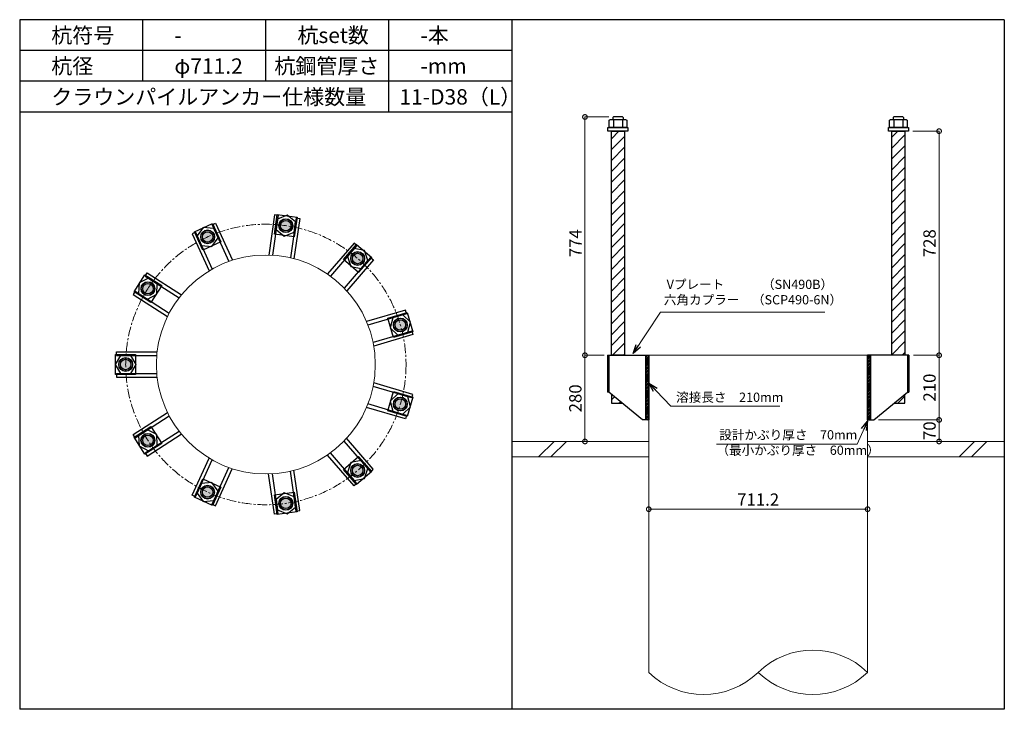
# Model space of a CAD drawing. Units: inches. Extents: x 0 to 48367, y 0 to 19155.
# Drawn here: x 24171 to 27371, y 4680 to 6920 of the extents above; entities that cross this region are included whole.
import ezdxf

# ---------------------------------------------------------------- set-up
doc = ezdxf.new("R2010")
doc.units = ezdxf.units.IN
doc.header["$MEASUREMENT"] = 0
doc.linetypes.add('CENTERX2', pattern=[101.6, 63.5, -12.7, 12.7, -12.7])
for name, color, linetype, lineweight in [('01_KUI', 5, 'Continuous', 13), ('07_CENTER', 1, 'CENTERX2', 9), ('09_SUNPO', 3, 'Continuous', 9), ('22_部品', 3, 'Continuous', 18)]:
    doc.layers.add(name, color=color, linetype=linetype, lineweight=lineweight)
for name, color, linetype in [('02_KANAMONO', 6, 'Continuous'), ('03_ANCHOR', 2, 'Continuous'), ('10_WAKU', 4, 'Continuous')]:
    doc.layers.add(name, color=color, linetype=linetype)
doc.styles.add('Ｐゴシック', font='txt')
doc.dimstyles.new('H05', dxfattribs={"dimtxt": 5, "dimasz": 2.5, "dimexe": 0, "dimexo": 2.5, "dimgap": 1, "dimtad": 1, "dimdec": 1, "dimdsep": 46, "dimtxsty": 'Ｐゴシック', "dimblk": 'DOTSMALL', "dimcen": 0, "dimclrd": 256, "dimclre": 256, "dimclrt": 256, "dimadec": 0, "dimazin": 0, "dimtfac": 1, "dimtdec": 1, "dimtmove": 0, "dimatfit": 3, "dimldrblk": 'OPEN30', "dimfxl": 1, "dimtzin": 0, "dimlwd": -1, "dimlwe": -1, "dimarcsym": 0})
doc.dimstyles.new('H30', dxfattribs={"dimtxt": 30, "dimasz": 30, "dimexe": 0, "dimexo": 15, "dimgap": 6, "dimtad": 1, "dimdec": 1, "dimdsep": 46, "dimtxsty": 'Ｐゴシック', "dimblk": 'DOTSMALL', "dimcen": 0, "dimclrd": 256, "dimclre": 256, "dimclrt": 256, "dimadec": 0, "dimazin": 0, "dimtfac": 1, "dimtdec": 1, "dimtmove": 0, "dimatfit": 3, "dimldrblk": 'OPEN30', "dimfxl": 1, "dimtzin": 0, "dimlwd": -1, "dimlwe": -1, "dimarcsym": 0})

# ---------------------------------------------------------------- blocks, each defined once
blk = doc.blocks.new('_DotSmall')
at = {"color": 0, "const_width": 0.5}
blk.add_lwpolyline([(-0.0625, 0, 1), (0.0625, 0, 1)], format="xyb", close=True, dxfattribs=at)
blk = doc.blocks.new('_Open30')
at = {"layer": '22_部品', "color": 0, "lineweight": -2}
for p, q in [((-1, 0.27), (0, 0)), ((0, 0), (-1, -0.27)), ((0, 0), (-1, 0))]:
    blk.add_line(p, q, dxfattribs=at)
blk = doc.blocks.new('*D416')
at = {"layer": '09_SUNPO', "ltscale": 2}
for p, q in [((26215.1, 5345), (26215.1, 5330)), ((26926.3, 5345), (26926.3, 5330)), ((26926.3, 5330), (26215.1, 5330))]:
    blk.add_line(p, q, dxfattribs=at)
at = {"layer": 'Defpoints', "color": 0, "ltscale": 2}
for p in [(26215.1, 5330), (26215.1, 5330), (26926.3, 5330)]:
    blk.add_point(p, dxfattribs=at)
at = {"layer": '09_SUNPO', "ltscale": 2, "xscale": 30, "yscale": 30, "zscale": 30, "rotation": 180}
blk.add_blockref('_DotSmall', (26215.1, 5330), dxfattribs=at)
at = {"layer": '09_SUNPO', "ltscale": 2, "xscale": 30, "yscale": 30, "zscale": 30}
blk.add_blockref('_DotSmall', (26926.3, 5330), dxfattribs=at)
at = {"layer": '09_SUNPO', "ltscale": 2, "insert": (26570.7, 5356), "char_height": 40, "attachment_point": 5, "style": 'Ｐゴシック'}
blk.add_mtext('711.2', dxfattribs=at)
blk = doc.blocks.new('*D434')
at = {"layer": '09_SUNPO', "ltscale": 2}
for p, q in [((26085.5, 6604), (26007.8, 6604)), ((26007.8, 5830), (26007.8, 6604)), ((26070.1, 5830), (26007.8, 5830))]:
    blk.add_line(p, q, dxfattribs=at)
at = {"layer": 'Defpoints', "color": 0, "ltscale": 2}
for p in [(26007.8, 6604), (26100.5, 6604), (26085.1, 5830)]:
    blk.add_point(p, dxfattribs=at)
at = {"layer": '09_SUNPO', "ltscale": 2, "xscale": 30, "yscale": 30, "zscale": 30}
for p, rotation in [((26007.8, 6604), 90), ((26007.8, 5830), 270)]:
    blk.add_blockref('_DotSmall', p, dxfattribs=dict(at, rotation=rotation))
at = {"layer": '09_SUNPO', "ltscale": 2, "insert": (25981.8, 6194), "char_height": 40, "attachment_point": 5, "rotation": 90, "style": 'Ｐゴシック'}
blk.add_mtext('774', dxfattribs=at)
blk = doc.blocks.new('*D435')
at = {"layer": '09_SUNPO', "ltscale": 2}
for p, q in [((26066, 5830), (26007.8, 5830)), ((26007.8, 5550), (26007.8, 5830)), ((26200.1, 5550), (26007.8, 5550))]:
    blk.add_line(p, q, dxfattribs=at)
at = {"layer": 'Defpoints', "color": 0, "ltscale": 2}
for p in [(26007.8, 5830), (26081, 5830), (26215.1, 5550)]:
    blk.add_point(p, dxfattribs=at)
at = {"layer": '09_SUNPO', "ltscale": 2, "xscale": 30, "yscale": 30, "zscale": 30}
for p, rotation in [((26007.8, 5830), 90), ((26007.8, 5550), 270)]:
    blk.add_blockref('_DotSmall', p, dxfattribs=dict(at, rotation=rotation))
at = {"layer": '09_SUNPO', "ltscale": 2, "insert": (25981.8, 5690), "char_height": 40, "attachment_point": 5, "rotation": 90, "style": 'Ｐゴシック'}
blk.add_mtext('280', dxfattribs=at)
blk = doc.blocks.new('*D451')
at = {"layer": '09_SUNPO', "ltscale": 2}
for p, q in [((27073.8, 6558), (27158.8, 6558)), ((27158.8, 5830), (27158.8, 6558)), ((27075.4, 5830), (27158.8, 5830))]:
    blk.add_line(p, q, dxfattribs=at)
at = {"layer": 'Defpoints', "color": 0, "ltscale": 2}
for p in [(27058.8, 6558), (27158.8, 6558), (27060.4, 5830)]:
    blk.add_point(p, dxfattribs=at)
at = {"layer": '09_SUNPO', "ltscale": 2, "xscale": 30, "yscale": 30, "zscale": 30}
for p, rotation in [((27158.8, 6558), 90), ((27158.8, 5830), 270)]:
    blk.add_blockref('_DotSmall', p, dxfattribs=dict(at, rotation=rotation))
at = {"layer": '09_SUNPO', "ltscale": 2, "insert": (27132.8, 6194), "char_height": 40, "attachment_point": 5, "rotation": 90, "style": 'Ｐゴシック'}
blk.add_mtext('728', dxfattribs=at)
blk = doc.blocks.new('*D452')
at = {"layer": '09_SUNPO', "ltscale": 2}
for p, q in [((27075.4, 5830), (27158.8, 5830)), ((27158.8, 5620), (27158.8, 5830)), ((26961.3, 5620), (27158.8, 5620))]:
    blk.add_line(p, q, dxfattribs=at)
at = {"layer": 'Defpoints', "color": 0, "ltscale": 2}
for p in [(27060.4, 5830), (27158.8, 5830), (26946.3, 5620)]:
    blk.add_point(p, dxfattribs=at)
at = {"layer": '09_SUNPO', "ltscale": 2, "xscale": 30, "yscale": 30, "zscale": 30}
for p, rotation in [((27158.8, 5830), 90), ((27158.8, 5620), 270)]:
    blk.add_blockref('_DotSmall', p, dxfattribs=dict(at, rotation=rotation))
at = {"layer": '09_SUNPO', "ltscale": 2, "insert": (27132.8, 5725), "char_height": 40, "attachment_point": 5, "rotation": 90, "style": 'Ｐゴシック'}
blk.add_mtext('210', dxfattribs=at)
blk = doc.blocks.new('*D453')
at = {"layer": '09_SUNPO', "ltscale": 2}
for p, q in [((26961.3, 5620), (27158.8, 5620)), ((27158.8, 5550), (27158.8, 5620)), ((26941.3, 5550), (27158.8, 5550))]:
    blk.add_line(p, q, dxfattribs=at)
at = {"layer": 'Defpoints', "color": 0, "ltscale": 2}
for p in [(26946.3, 5620), (27158.8, 5620), (26926.3, 5550)]:
    blk.add_point(p, dxfattribs=at)
at = {"layer": '09_SUNPO', "ltscale": 2, "xscale": 30, "yscale": 30, "zscale": 30}
for p, rotation in [((27158.8, 5620), 90), ((27158.8, 5550), 270)]:
    blk.add_blockref('_DotSmall', p, dxfattribs=dict(at, rotation=rotation))
at = {"layer": '09_SUNPO', "ltscale": 2, "insert": (27132.8, 5585), "char_height": 40, "attachment_point": 5, "rotation": 90, "style": 'Ｐゴシック'}
blk.add_mtext('70', dxfattribs=at)

msp = doc.modelspace()

# ---------------------------------------------------------------- hatches: boundary and pattern name
at = {"layer": '02_KANAMONO'}
h = msp.add_hatch(dxfattribs=at)
h.set_pattern_fill('ANSI34', color=256, scale=10, style=0)
h.set_pattern_definition([(45, (24015.093, 0), (-5.303301, 5.303301), []), (45, (24016.861, 0), (-5.303301, 5.303301), []), (45, (24018.629, 0), (-5.303301, 5.303301), []), (45, (24020.3966, 0), (-5.303301, 5.303301), [])])
h.paths.add_polyline_path([(26215.09, 5830), (26206.09, 5830), (26206.09, 5620), (26215.09, 5620)])
h = msp.add_hatch(dxfattribs=at)
h.set_pattern_fill('ANSI34', color=256, scale=10, style=0)
h.set_pattern_definition([(45, (17326.293, 2340), (-5.303301, 5.303301), []), (45, (17328.061, 2340), (-5.303301, 5.303301), []), (45, (17329.829, 2340), (-5.303301, 5.303301), []), (45, (17331.5966, 2340), (-5.303301, 5.303301), [])])
h.paths.add_polyline_path([(26935.29, 5830), (26926.29, 5830), (26926.29, 5620), (26935.29, 5620)])
at = {"layer": '03_ANCHOR'}
h = msp.add_hatch(dxfattribs=at)
h.set_pattern_fill('ANSI31', color=256, scale=200, style=0)
h.set_pattern_definition([(45, (24015.093, 0), (-17.67767, 17.67767), [])])
h.paths.add_polyline_path([(26136.6, 6558), (26093.58, 6558), (26093.58, 5830), (26136.6, 5830)])
h.paths.add_polyline_path([(26093.58, 5703.05), (26093.58, 5674), (26129.09, 5674)])
h = msp.add_hatch(dxfattribs=at)
h.set_pattern_fill('ANSI31', color=256, scale=200, style=0)
h.set_pattern_definition([(45, (17326.293, 2340), (-17.67767, 17.67767), [])])
h.paths.add_polyline_path([(27047.8, 6558), (27004.78, 6558), (27004.78, 5830), (27047.8, 5830)])
h.paths.add_polyline_path([(27047.8, 5703.05), (27012.29, 5674), (27047.8, 5674)])
h = msp.add_hatch(color=256, dxfattribs=at)
h.paths.add_polyline_path([(25038.68, 6272.48, 0.4036333), (25014.18, 6254.83, 0.018131), (25035.58, 6250.96, 0.018131), (25057.21, 6248.64, 0.4036333)])
h.paths.add_polyline_path([(25014.18, 6254.83, 0.4248736), (25032.49, 6229.43, 0.4248736), (25057.21, 6248.64, -0.018131), (25035.58, 6250.96, -0.018131)])
h = msp.add_hatch(color=256, dxfattribs=at)
h.paths.add_polyline_path([(24772.44, 6234.23, 0.4036333), (24761.38, 6206.14, 0.018131), (24781.48, 6214.45, 0.018131), (24800.92, 6224.2, 0.4036333)])
h.paths.add_polyline_path([(24761.38, 6206.14, 0.4248736), (24790.51, 6194.66, 0.4248736), (24800.92, 6224.2, -0.018131), (24781.48, 6214.45, -0.018131)])
h = msp.add_hatch(color=256, dxfattribs=at)
h.paths.add_polyline_path([(25283.33, 6160.72, 0.4036333), (25253.18, 6159.12, 0.018131), (25269.09, 6144.29, 0.018131), (25286.03, 6130.65, 0.4036333)])
h.paths.add_polyline_path([(25253.18, 6159.12, 0.4248736), (25254.84, 6127.85, 0.4248736), (25286.03, 6130.65, -0.018131), (25269.09, 6144.29, -0.018131)])
h = msp.add_hatch(color=256, dxfattribs=at)
h.paths.add_polyline_path([(24569.15, 6058.12, 0.4036333), (24575.03, 6028.5, 0.018131), (24587.45, 6046.36, 0.018131), (24598.53, 6065.07, 0.4036333)])
h.paths.add_polyline_path([(24575.03, 6028.5, 0.4248736), (24605.74, 6034.6, 0.4248736), (24598.53, 6065.07, -0.018131), (24587.45, 6046.36, -0.018131)])
h = msp.add_hatch(color=256, dxfattribs=at)
h.paths.add_polyline_path([(25428.72, 5934.44, 0.4036333), (25402.49, 5949.39, 0.018131), (25407.85, 5928.31, 0.018131), (25414.73, 5907.68, 0.4036333)])
h.paths.add_polyline_path([(25402.49, 5949.39, 0.4248736), (25386.98, 5922.18, 0.4248736), (25414.73, 5907.68, -0.018131), (25407.85, 5928.31, -0.018131)])
h = msp.add_hatch(color=256, dxfattribs=at)
h.paths.add_polyline_path([(24493.34, 5800.05, 0.4036333), (24514.3, 5778.31, 0.018131), (24515.09, 5800.05, 0.018131), (24514.3, 5821.79, 0.4036333)])
h.paths.add_polyline_path([(24514.3, 5778.31, 0.4248736), (24536.84, 5800.05, 0.4248736), (24514.3, 5821.79, -0.018131), (24515.09, 5800.05, -0.018131)])
h = msp.add_hatch(color=256, dxfattribs=at)
h.paths.add_polyline_path([(25428.69, 5665.47, 0.4036333), (25414.7, 5692.23, 0.018131), (25407.82, 5671.59, 0.018131), (25402.46, 5650.52, 0.4036333)])
h.paths.add_polyline_path([(25414.7, 5692.23, 0.4248736), (25386.96, 5677.72, 0.4248736), (25402.46, 5650.52, -0.018131), (25407.82, 5671.59, -0.018131)])
h = msp.add_hatch(color=256, dxfattribs=at)
h.paths.add_polyline_path([(24569.09, 5541.97, 0.4036333), (24598.48, 5535.01, 0.018131), (24587.39, 5553.73, 0.018131), (24574.98, 5571.59, 0.4036333)])
h.paths.add_polyline_path([(24598.48, 5535.01, 0.4248736), (24605.69, 5565.49, 0.4248736), (24574.98, 5571.59, -0.018131), (24587.39, 5553.73, -0.018131)])
h = msp.add_hatch(color=256, dxfattribs=at)
h.paths.add_polyline_path([(25283.25, 5439.21, 0.4036333), (25285.95, 5469.29, 0.018131), (25269.01, 5455.65, 0.018131), (25253.1, 5440.82, 0.4036333)])
h.paths.add_polyline_path([(25285.95, 5469.29, 0.4248736), (25254.77, 5472.09, 0.4248736), (25253.1, 5440.82, -0.018131), (25269.01, 5455.65, -0.018131)])
h = msp.add_hatch(color=256, dxfattribs=at)
h.paths.add_polyline_path([(24772.35, 5365.81, 0.4036333), (24800.83, 5375.85, 0.018131), (24781.38, 5385.59, 0.018131), (24761.29, 5393.9, 0.4036333)])
h.paths.add_polyline_path([(24800.83, 5375.85, 0.4248736), (24790.42, 5405.38, 0.4248736), (24761.29, 5393.9, -0.018131), (24781.38, 5385.59, -0.018131)])
h = msp.add_hatch(color=256, dxfattribs=at)
h.paths.add_polyline_path([(25038.58, 5327.5, 0.4036333), (25057.11, 5351.34, 0.018131), (25035.48, 5349.03, 0.018131), (25014.08, 5345.16, 0.4036333)])
h.paths.add_polyline_path([(25057.11, 5351.34, 0.4248736), (25032.39, 5370.56, 0.4248736), (25014.08, 5345.16, -0.018131), (25035.48, 5349.03, -0.018131)])

# ---------------------------------------------------------------- linework, layer by layer
at = {"layer": '01_KUI', "linetype": 'Continuous'}
msp.add_line((26215.09, 5830), (26926.29, 5830), dxfattribs=at)
at = {"layer": '01_KUI'}
for p, q in [((26215.09, 5830), (26215.09, 4800)), ((26926.29, 5830), (26926.29, 4800))]:
    msp.add_line(p, q, dxfattribs=at)
at = {"layer": '01_KUI', "color": 2}
for p, q in [((25770.69, 5550), (26215.09, 5550)), ((27370.69, 5550), (26926.29, 5550)), ((25770.69, 5500), (26215.09, 5500)), ((27370.69, 5500), (26926.29, 5500))]:
    msp.add_line(p, q, dxfattribs=at)
at = {"layer": '01_KUI', "color": 4, "linetype": 'Continuous'}
for p, q in [((25907.25, 5550), (25857.25, 5500)), ((25947.4, 5550), (25897.4, 5500)), ((27273.74, 5550), (27223.74, 5500)), ((27313.9, 5550), (27263.9, 5500))]:
    msp.add_line(p, q, dxfattribs=at)
at = {"layer": '01_KUI'}
msp.add_circle((24970.69, 5800), 355.6, dxfattribs=at)
for centre, start, end in [((26748.49, 4616.72), 45.86885, 134.13117), ((26392.89, 4983.28), 225.86889, 314.13113), ((26748.49, 4983.28), 225.86883, 314.13115)]:
    msp.add_arc(centre, 255.35, start, end, dxfattribs=at)
at = {"layer": '02_KANAMONO'}
for p, q in [((24998.77, 6286.56), (24979.93, 6155.48)), ((25010.65, 6284.85), (24991.98, 6154.96)), ((25010.65, 6284.85), (24998.77, 6286.56)), ((25069.05, 6276.45), (25050.38, 6146.56)), ((25080.93, 6274.74), (25062.08, 6143.66)), ((25069.05, 6276.45), (25080.93, 6274.74)), ((24795.85, 6253.99), (24806.76, 6258.98)), ((24795.85, 6253.99), (24850.36, 6134.62)), ((24806.76, 6258.98), (24861.78, 6138.51)), ((24742.18, 6229.48), (24731.26, 6224.5)), ((24731.26, 6224.5), (24786.27, 6104.04)), ((24742.18, 6229.48), (24796.69, 6110.12)), ((25257.37, 6194.14), (25170.65, 6094.06)), ((25266.44, 6186.28), (25180.51, 6087.11)), ((25266.44, 6186.28), (25257.37, 6194.14)), ((25311.03, 6147.64), (25225.09, 6048.46)), ((25311.03, 6147.64), (25320.1, 6139.78)), ((25320.1, 6139.78), (25233.37, 6039.69)), ((24578.16, 6087.39), (24584.64, 6097.49)), ((24578.16, 6087.39), (24688.55, 6016.45)), ((24584.64, 6097.49), (24696.06, 6025.89)), ((24546.26, 6037.76), (24539.77, 6027.67)), ((24539.77, 6027.67), (24651.17, 5956.07)), ((24546.26, 6037.76), (24656.65, 5966.82)), ((25424.95, 5976.58), (25297.89, 5939.27)), ((25428.33, 5965.07), (25302.42, 5928.1)), ((25428.33, 5965.07), (25424.95, 5976.58)), ((25444.95, 5908.46), (25319.03, 5871.48)), ((25448.33, 5896.94), (25321.26, 5859.63)), ((25444.95, 5908.46), (25448.33, 5896.94)), ((24485.09, 5841.55), (24617.53, 5841.55)), ((24485.09, 5829.55), (24485.09, 5841.55)), ((24485.09, 5829.55), (24616.32, 5829.55)), ((26081.03, 5830), (26085.09, 5830)), ((26081.03, 5830), (26081.03, 5710)), ((26085.09, 5830), (26215.09, 5830)), ((26215.09, 5830), (26215.09, 5650)), ((26215.09, 5830), (26215.09, 5650)), ((27056.29, 5830), (26926.29, 5830)), ((26926.29, 5830), (26926.29, 5650)), ((26926.29, 5830), (26926.29, 5650)), ((27060.36, 5830), (27056.29, 5830)), ((27060.36, 5830), (27060.36, 5710)), ((24485.09, 5770.55), (24616.31, 5770.55)), ((24485.09, 5770.55), (24485.09, 5758.55)), ((24485.09, 5758.55), (24617.52, 5758.55)), ((25444.92, 5691.45), (25319.01, 5728.42)), ((25448.3, 5702.96), (25321.24, 5740.27)), ((25444.92, 5691.45), (25448.3, 5702.96)), ((26085.09, 5710), (26081.03, 5710)), ((26195.09, 5620), (26085.09, 5710)), ((26946.29, 5620), (27056.29, 5710)), ((27056.29, 5710), (27060.36, 5710)), ((25428.3, 5634.84), (25302.38, 5671.81)), ((24539.72, 5572.42), (24651.13, 5644.02)), ((24546.2, 5562.32), (24656.6, 5633.27)), ((25424.92, 5623.32), (25297.85, 5660.63)), ((25428.3, 5634.84), (25424.92, 5623.32)), ((26215.09, 5620), (26195.09, 5620)), ((26926.29, 5620), (26946.29, 5620)), ((24546.2, 5562.32), (24539.72, 5572.42)), ((24578.1, 5512.69), (24688.49, 5583.63)), ((24584.59, 5502.6), (24695.99, 5574.19)), ((25310.95, 5452.29), (25225.02, 5551.46)), ((25320.02, 5460.15), (25233.3, 5560.23)), ((24578.1, 5512.69), (24584.59, 5502.6)), ((25257.29, 5405.8), (25170.56, 5505.89)), ((25266.36, 5413.66), (25180.42, 5512.83)), ((24731.17, 5375.54), (24786.19, 5496.01)), ((24742.09, 5370.56), (24796.6, 5489.93)), ((24795.76, 5346.05), (24850.27, 5465.41)), ((24806.67, 5341.06), (24861.68, 5461.52)), ((24998.67, 5313.43), (24979.83, 5444.52)), ((25010.55, 5315.14), (24991.88, 5445.03)), ((25068.95, 5323.53), (25050.28, 5453.42)), ((25080.83, 5325.24), (25061.98, 5456.32)), ((25310.95, 5452.29), (25320.02, 5460.15)), ((25266.36, 5413.66), (25257.29, 5405.8)), ((24742.09, 5370.56), (24731.17, 5375.54)), ((24795.76, 5346.05), (24806.67, 5341.06)), ((25010.55, 5315.14), (24998.67, 5313.43)), ((25068.95, 5323.53), (25080.83, 5325.24))]:
    msp.add_line(p, q, dxfattribs=at)
at = {"layer": '02_KANAMONO', "ltscale": 2}
msp.add_line((26081.03, 5830), (26081.03, 5830), dxfattribs=at)
at = {"layer": '02_KANAMONO', "ltscale": 0.5}
for p, q in [((26085.09, 5830), (26085.09, 5710)), ((27056.29, 5830), (27056.29, 5710))]:
    msp.add_line(p, q, dxfattribs=at)
at = {"layer": '02_KANAMONO'}
for points in [[(25003.96, 6238.3), (25030.73, 6217.24), (25062.36, 6229.9), (25067.21, 6263.62), (25040.43, 6284.67), (25008.81, 6272.01)], [(24761.72, 6186.7), (24795.63, 6183.46), (24815.39, 6211.21), (24801.23, 6242.2), (24767.33, 6245.43), (24747.57, 6217.69)], [(25235.64, 6150.73), (25246.78, 6118.54), (25280.23, 6112.1), (25302.53, 6137.84), (25291.39, 6170.03), (25257.94, 6176.48)], [(24585.82, 6012.33), (24616.1, 6027.94), (24617.72, 6061.97), (24589.07, 6080.38), (24558.79, 6064.77), (24557.17, 6030.75)], [(25383.2, 5951.82), (25375.17, 5918.71), (25399.82, 5895.21), (25432.51, 5904.8), (25440.54, 5937.91), (25415.88, 5961.41)], [(24532.13, 5770.55), (24549.16, 5800.05), (24532.13, 5829.55), (24498.06, 5829.55), (24481.03, 5800.05), (24498.06, 5770.55)], [(26206.09, 5830), (26215.09, 5830), (26215.09, 5620), (26206.09, 5620)], [(26926.29, 5830), (26935.29, 5830), (26935.29, 5620), (26926.29, 5620)], [(25399.79, 5704.7), (25375.14, 5681.19), (25383.17, 5648.09), (25415.85, 5638.49), (25440.51, 5662), (25432.48, 5695.1)], [(24617.67, 5538.12), (24616.05, 5572.14), (24585.77, 5587.75), (24557.11, 5569.34), (24558.73, 5535.31), (24589.01, 5519.7)], [(25280.15, 5487.84), (25246.7, 5481.39), (25235.56, 5449.2), (25257.87, 5423.46), (25291.32, 5429.9), (25302.46, 5462.09)], [(24815.29, 5388.83), (24795.53, 5416.58), (24761.63, 5413.34), (24747.47, 5382.35), (24767.23, 5354.61), (24801.14, 5357.85)], [(25062.26, 5370.09), (25030.63, 5382.75), (25003.86, 5361.69), (25008.71, 5327.97), (25040.33, 5315.31), (25067.11, 5336.37)]]:
    msp.add_lwpolyline(points, close=True, dxfattribs=at)
for centre, radius in [((25035.58, 6250.96), 22.5), ((25035.53, 6250.96), 21.75), ((24781.48, 6214.45), 22.5), ((24781.43, 6214.43), 21.75), ((25269.09, 6144.29), 22.5), ((25269.05, 6144.32), 21.75), ((24587.45, 6046.36), 22.5), ((24587.42, 6046.32), 21.75), ((25407.85, 5928.31), 22.5), ((25407.84, 5928.36), 21.75), ((24515.09, 5800.05), 22.5), ((24515.09, 5800), 21.75), ((25407.82, 5671.59), 22.5), ((25407.84, 5671.64), 21.75), ((24587.39, 5553.73), 22.5), ((24587.42, 5553.68), 21.75), ((25269.01, 5455.65), 22.5), ((25269.05, 5455.68), 21.75), ((24781.38, 5385.59), 22.5), ((24781.43, 5385.57), 21.75), ((25035.48, 5349.03), 22.5), ((25035.53, 5349.04), 21.75)]:
    msp.add_circle(centre, radius, dxfattribs=at)
at = {"layer": '03_ANCHOR'}
for p, q in [((26100.46, 6604), (26098.59, 6602.13)), ((26098.59, 6602.13), (26098.59, 6596)), ((26129.72, 6604), (26100.46, 6604)), ((26129.72, 6604), (26131.59, 6602.13)), ((26131.59, 6602.13), (26131.59, 6596)), ((27011.66, 6604), (27009.79, 6602.13)), ((27009.79, 6602.13), (27009.79, 6596)), ((27040.92, 6604), (27011.66, 6604)), ((27040.92, 6604), (27042.79, 6602.13)), ((27042.79, 6602.13), (27042.79, 6596)), ((26093.58, 5703.05), (26093.58, 5674)), ((27047.8, 5674), (27047.8, 5703.05)), ((26093.58, 5674), (26129.09, 5674)), ((27012.29, 5674), (27047.8, 5674))]:
    msp.add_line(p, q, dxfattribs=at)
at = {"layer": '03_ANCHOR', "color": 4}
for p, q in [((26100.66, 6596), (26100.66, 6570)), ((26129.53, 6596), (26129.53, 6570)), ((27011.86, 6596), (27011.86, 6570)), ((27040.73, 6596), (27040.73, 6570))]:
    msp.add_line(p, q, dxfattribs=at)
for points in [[(26090.09, 6596), (26140.09, 6596), (26144.09, 6593.69), (26144.09, 6570), (26086.09, 6570), (26086.09, 6593.69)], [(27001.29, 6596), (27051.29, 6596), (27055.29, 6593.69), (27055.29, 6570), (26997.29, 6570), (26997.29, 6593.69)], [(25072.33, 6278.51), (25063.08, 6214.17), (24998.74, 6223.42), (25007.99, 6287.76)], [(24797.49, 6257.49), (24824.49, 6198.37), (24765.37, 6171.36), (24738.37, 6230.49)], [(25314.89, 6147.6), (25272.33, 6098.47), (25223.2, 6141.04), (25265.77, 6190.16)], [(24577.65, 6091.23), (24632.33, 6056.09), (24597.19, 6001.4), (24542.51, 6036.55)], [(25448.18, 5906.33), (25385.81, 5888.02), (25367.5, 5950.38), (25429.87, 5968.7)], [(24482.59, 5832.5), (24547.59, 5832.5), (24547.59, 5767.5), (24482.59, 5767.5)], [(25429.87, 5631.3), (25367.5, 5649.62), (25385.81, 5711.98), (25448.18, 5693.67)], [(24542.51, 5563.45), (24597.19, 5598.6), (24632.33, 5543.91), (24577.65, 5508.77)], [(25265.77, 5409.84), (25223.2, 5458.96), (25272.33, 5501.53), (25314.89, 5452.4)], [(24738.37, 5369.51), (24765.37, 5428.64), (24824.49, 5401.63), (24797.49, 5342.51)], [(25007.99, 5312.24), (24998.74, 5376.58), (25063.08, 5385.83), (25072.33, 5321.49)]]:
    msp.add_lwpolyline(points, close=True, dxfattribs=at)
at = {"layer": '03_ANCHOR', "color": 4, "ltscale": 2}
for points in [[(26147.59, 6570), (26147.59, 6558), (26082.59, 6558), (26082.59, 6570)], [(27058.79, 6570), (27058.79, 6558), (26993.79, 6558), (26993.79, 6570)]]:
    msp.add_lwpolyline(points, close=True, dxfattribs=at)
at = {"layer": '03_ANCHOR', "linetype": 'Continuous'}
for points in [[(26093.58, 6558), (26136.6, 6558), (26136.6, 5830), (26093.58, 5830)], [(27004.78, 6558), (27047.8, 6558), (27047.8, 5830), (27004.78, 5830)]]:
    msp.add_lwpolyline(points, close=True, dxfattribs=at)
at = {"layer": '03_ANCHOR', "color": 4}
for centre in [(25035.53, 6250.96), (24781.43, 6214.43), (25269.05, 6144.32), (24587.42, 6046.32), (25407.84, 5928.36), (24515.09, 5800), (25407.84, 5671.64), (24587.42, 5553.68), (25269.05, 5455.68), (24781.43, 5385.57), (25035.53, 5349.04)]:
    msp.add_circle(centre, 17, dxfattribs=at)
at = {"layer": '07_CENTER', "ltscale": 0.5}
msp.add_circle((24970.69, 5800), 455.6, dxfattribs=at)
at = {"layer": '10_WAKU', "linetype": 'Continuous', "lineweight": 25}
for p, q in [((24170.69, 6920), (24170.69, 4680)), ((27370.69, 6920), (24170.69, 6920)), ((27370.69, 6920), (27370.69, 4680)), ((25770.69, 6820), (24170.69, 6820)), ((25770.69, 6720), (24170.69, 6720)), ((25770.69, 6620), (24170.69, 6620)), ((27370.69, 4680), (24170.69, 4680))]:
    msp.add_line(p, q, dxfattribs=at)
at = {"layer": '10_WAKU'}
for p, q in [((24570.69, 6820), (24570.69, 6920)), ((24970.69, 6820), (24970.69, 6920)), ((25370.69, 6820), (25370.69, 6920)), ((25770.69, 6920), (25770.69, 4680)), ((24570.69, 6720), (24570.69, 6820)), ((24970.69, 6720), (24970.69, 6820)), ((25370.69, 6720), (25370.69, 6820)), ((25370.69, 6620), (25370.69, 6720))]:
    msp.add_line(p, q, dxfattribs=at)

# ---------------------------------------------------------------- texts
at = {"layer": '09_SUNPO', "ltscale": 2, "attachment_point": 1}
for s, insert, char_height, width in [('{\\fMS PGothic|b0|i0|c128|p50;杭符号}', (24273.42, 6894.36), 50, 212.8435), ('{\\fMS PGothic|b0|i0|c128|p50;杭set数}', (25073.42, 6894.36), 50, 269.8036), ('{\\fMS PGothic|b0|i0|c128|p50;-本}', (25473.42, 6894.36), 50, 212.8435), ('{\\fMS PGothic|b0|i0|c128|p50;-}', (24673.42, 6894.36), 50, 212.8435), ('{\\fMS PGothic|b0|i0|c128|p50;杭径}', (24273.42, 6794.36), 50, 212.8435), ('{\\fMS PGothic|b0|i0|c128|p50;φ711.2}', (24673.42, 6794.36), 50, 212.8435), ('{\\fMS PGothic|b0|i0|c128|p50;杭鋼管厚さ}', (24998.51, 6794.36), 50, 383.9476), ('{\\fMS PGothic|b0|i0|c128|p50;-mm}', (25473.42, 6794.36), 50, 212.8435), ('{\\fMS PGothic|b0|i0|c128|p50;クラウンパイルアンカー仕様数量}', (24273.42, 6694.36), 50, 1018.9855), ('{\\fMS PGothic|b0|i0|c128|p50;11-D38（L）}', (25405.15, 6694.36), 50, 383.9476), ('{\\fMS PGothic|b0|i0|c128|p50; Vプレート\u3000\u3000\u3000（SN490B）\\P六角カプラー\u3000（SCP490-6N）}', (26264.16, 6075.3), 30, 879.0602), ('{\\fMS PGothic|b0|i0|c128|p50;溶接長さ\u3000210mm}', (26304.06, 5708.69), 30, 362.7345), ('{\\fMS PGothic|b0|i0|c128|p50; 設計かぶり厚さ\u300070mm\\P（最小かぶり厚さ\u300060mm）}', (26435.21, 5586.56), 30, 469.0571)]:
    msp.add_mtext(s, dxfattribs=dict(at, insert=insert, char_height=char_height, width=width))

# ---------------------------------------------------------------- dimensions: what is measured, and where the dimension line sits
at = {"layer": '09_SUNPO', "ltscale": 2}
for base, p1, p2, angle, picture, middle in [((26007.82, 6604), (26085.09, 5830), (26100.46, 6604), 90, '*D434', (26007.82, 6194)), ((27158.83, 6558), (27060.36, 5830), (27058.79, 6558), 90, '*D451', (27158.83, 6194)), ((26007.82, 5830), (26215.09, 5550), (26081.03, 5830), 90, '*D435', (26007.82, 5690)), ((27158.83, 5830), (26946.29, 5620), (27060.36, 5830), 90, '*D452', (27158.83, 5725)), ((27158.83, 5620), (26926.29, 5550), (26946.29, 5620), 90, '*D453', (27158.83, 5585)), ((26215.09, 5330), (26926.29, 5330), (26215.09, 5330), 180, '*D416', (26570.69, 5330))]:
    dim = msp.add_linear_dim(base=base, p1=p1, p2=p2, angle=angle, dimstyle='H30', override={"dimtxt": 40}, dxfattribs=at)
    dim.commit()
    dim.dimension.update_dxf_attribs({"geometry": picture, "text_midpoint": middle, "dimtype": 160})

# ---------------------------------------------------------------- leaders
for points in [[(26164.61, 5835.71), (26253.63, 5969.62), (26787.9, 5969.62)], [(26215.91, 5739.21), (26287.24, 5664.31), (26641.67, 5664.31)], [(26926.29, 5616.3), (26892.1, 5541.39), (26435.21, 5541.39)]]:
    msp.add_leader(points, dimstyle='H05', override={"dimasz": 30, "dimtxsty": 'Ｐゴシック'}, dxfattribs=at)

doc.saveas('drawing.dxf')
